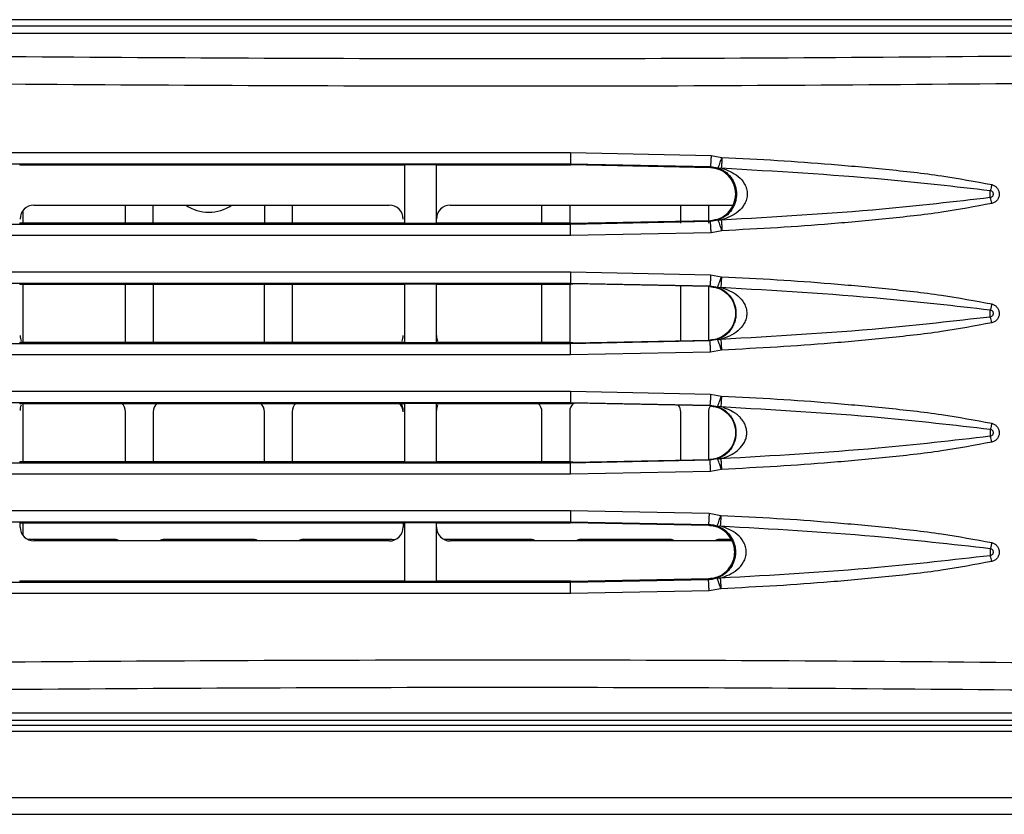
# Model space of a CAD drawing. Units: millimetres. Extents: x 27 to 127, y 29 to 129.
# Drawn here: x 59 to 61, y 97 to 98 of the extents above; entities that cross this region are included whole.
import ezdxf

# ---------------------------------------------------------------- set-up
doc = ezdxf.new("R2010")
doc.units = ezdxf.units.MM
doc.header["$MEASUREMENT"] = 0

msp = doc.modelspace()

# ---------------------------------------------------------------- linework, layer by layer
at = {"color": 7, "linetype": 'Continuous', "lineweight": 25}
for p, q in [((62.949, 98.3094), (56.6752, 98.3094)), ((56.7246, 98.2792), (61.4988, 98.2792)), ((57.0243, 98.2952), (61.5804, 98.2955)), ((59.9236, 98.01), (60.2399, 98.0037)), ((60.2399, 98.0037), (60.2643, 97.9992)), ((58.6832, 97.9822), (58.6831, 97.9822)), ((59.5506, 97.9822), (59.5505, 97.9822)), ((59.6211, 97.9822), (59.5506, 97.9822)), ((59.5506, 97.8512), (59.5506, 97.9822)), ((59.6212, 97.9822), (59.6211, 97.9822)), ((59.6211, 97.9822), (59.6211, 97.8512)), ((59.9234, 97.985), (60.2383, 97.9788)), ((59.9234, 97.9822), (59.9234, 97.985)), ((59.9234, 97.9822), (59.924, 97.9822)), ((60.2382, 97.9761), (59.924, 97.9822)), ((60.2383, 97.9788), (60.2382, 97.9761)), ((60.2383, 97.9788), (60.2557, 97.9756)), ((58.6902, 97.8792), (58.6902, 97.8511)), ((58.7152, 97.8917), (59.5152, 97.8917)), ((58.9215, 97.8511), (58.9215, 97.8917)), ((58.984, 97.8511), (58.984, 97.8917)), ((59.234, 97.8917), (59.234, 97.8511)), ((59.2965, 97.8917), (59.2965, 97.8511)), ((59.6527, 97.8917), (60.289, 97.8917)), ((59.859, 97.8512), (59.859, 97.8917)), ((59.9215, 97.8917), (59.9215, 97.8511)), ((60.1715, 97.8511), (60.1715, 97.8917)), ((60.234, 97.8917), (60.234, 97.8511)), ((59.924, 97.8511), (60.2382, 97.8573)), ((60.2382, 97.8573), (60.2383, 97.8546)), ((60.2557, 97.8578), (60.2383, 97.8546)), ((58.6831, 97.8512), (58.6832, 97.8512)), ((59.5505, 97.8512), (59.5506, 97.8512)), ((59.5506, 97.8512), (59.6211, 97.8512)), ((59.6211, 97.8512), (59.6212, 97.8512)), ((60.2383, 97.8546), (59.9234, 97.8484)), ((59.9234, 97.8484), (59.9234, 97.8511)), ((59.9234, 97.8511), (59.924, 97.8511)), ((60.2643, 97.8341), (60.2399, 97.8296)), ((60.2399, 97.8296), (59.9236, 97.8234)), ((59.9236, 97.7412), (60.2388, 97.735)), ((60.2388, 97.735), (60.2632, 97.7305)), ((58.6832, 97.7135), (58.6831, 97.7134)), ((58.6902, 97.7135), (58.6902, 97.5824)), ((58.9215, 97.5824), (58.9215, 97.7135)), ((58.984, 97.7135), (58.984, 97.5824)), ((59.234, 97.5824), (59.234, 97.7135)), ((59.2965, 97.7135), (59.2965, 97.5824)), ((59.5506, 97.7134), (59.5505, 97.7134)), ((59.6211, 97.7134), (59.5506, 97.7134)), ((59.5506, 97.5824), (59.5506, 97.7134)), ((59.6212, 97.7134), (59.6211, 97.7134)), ((59.6211, 97.7134), (59.6211, 97.5824)), ((59.859, 97.5824), (59.859, 97.7135)), ((59.9215, 97.7135), (59.9215, 97.5824)), ((59.9234, 97.7163), (60.2372, 97.7101)), ((59.9234, 97.7135), (59.9234, 97.7163)), ((59.9234, 97.7135), (59.924, 97.7135)), ((60.2372, 97.7083), (59.9284, 97.7145)), ((59.9284, 97.7145), (59.9284, 97.7135)), ((60.1715, 97.5862), (60.1715, 97.7096)), ((60.234, 97.7084), (60.234, 97.5875)), ((60.2372, 97.7101), (60.2547, 97.7068)), ((60.2372, 97.7083), (60.2372, 97.7101)), ((60.2546, 97.589), (60.2372, 97.5858)), ((58.6831, 97.5824), (58.6832, 97.5824)), ((59.5505, 97.5824), (59.5506, 97.5824)), ((59.5506, 97.5824), (59.6211, 97.5824)), ((59.6211, 97.5824), (59.6212, 97.5824)), ((60.2372, 97.5858), (59.9234, 97.5796)), ((59.9234, 97.5796), (59.9234, 97.5824)), ((59.9234, 97.5824), (59.924, 97.5824)), ((59.9284, 97.5814), (60.2372, 97.5876)), ((59.9284, 97.5814), (59.9284, 97.5824)), ((60.2372, 97.5858), (60.2372, 97.5876)), ((60.2388, 97.5608), (59.9236, 97.5546)), ((60.2632, 97.5653), (60.2388, 97.5608)), ((59.9236, 97.4725), (60.2388, 97.4663)), ((60.2388, 97.4663), (60.2632, 97.4618)), ((58.6832, 97.4447), (58.6831, 97.4447)), ((58.6902, 97.4447), (58.6902, 97.3136)), ((59.5506, 97.4447), (59.5505, 97.4447)), ((59.6211, 97.4447), (59.5506, 97.4447)), ((59.5506, 97.3137), (59.5506, 97.4447)), ((59.6212, 97.4447), (59.6211, 97.4447)), ((59.6211, 97.4447), (59.6211, 97.3137)), ((59.9234, 97.4475), (60.2372, 97.4413)), ((59.9234, 97.4447), (59.9234, 97.4475)), ((59.924, 97.4447), (59.9234, 97.4447)), ((60.2372, 97.4396), (59.9284, 97.4457)), ((59.9284, 97.4447), (59.9284, 97.4457)), ((60.2372, 97.4413), (60.2547, 97.4381)), ((60.2372, 97.4396), (60.2372, 97.4413)), ((58.9215, 97.3136), (58.9215, 97.4261)), ((58.984, 97.4261), (58.984, 97.3136)), ((59.234, 97.3136), (59.234, 97.4261)), ((59.2965, 97.4261), (59.2965, 97.3136)), ((59.859, 97.3137), (59.859, 97.4261)), ((59.9215, 97.4261), (59.9215, 97.3136)), ((60.1715, 97.3175), (60.1715, 97.4261)), ((60.234, 97.4261), (60.234, 97.3187)), ((58.6831, 97.3137), (58.6832, 97.3137)), ((59.5505, 97.3137), (59.5506, 97.3137)), ((59.5506, 97.3137), (59.6211, 97.3137)), ((59.6211, 97.3137), (59.6212, 97.3137)), ((60.2372, 97.3171), (59.9234, 97.3109)), ((59.9234, 97.3109), (59.9234, 97.3136)), ((59.9234, 97.3136), (59.924, 97.3136)), ((59.9284, 97.3126), (60.2372, 97.3188)), ((59.9284, 97.3136), (59.9284, 97.3126)), ((60.2546, 97.3203), (60.2372, 97.3171)), ((60.2372, 97.3171), (60.2372, 97.3188)), ((60.2388, 97.2921), (59.9236, 97.2859)), ((60.2632, 97.2966), (60.2388, 97.2921)), ((59.9236, 97.2037), (60.2354, 97.1977)), ((60.2354, 97.1977), (60.262, 97.1931)), ((58.6832, 97.176), (58.6831, 97.1759)), ((58.684, 97.1667), (58.684, 97.1755)), ((58.6902, 97.176), (58.6902, 97.1479)), ((59.5465, 97.176), (59.5465, 97.1667)), ((59.5506, 97.1759), (59.5505, 97.1759)), ((59.6211, 97.1759), (59.5506, 97.1759)), ((59.5506, 97.0449), (59.5506, 97.1759)), ((59.6212, 97.1759), (59.6211, 97.1759)), ((59.6211, 97.1759), (59.6211, 97.0449)), ((59.6215, 97.1667), (59.6215, 97.1758)), ((59.9234, 97.1788), (60.2339, 97.1727)), ((59.9234, 97.176), (59.9234, 97.1788)), ((59.924, 97.176), (59.9234, 97.176)), ((60.234, 97.17), (59.924, 97.176)), ((60.2339, 97.1727), (60.234, 97.17)), ((58.8965, 97.1386), (58.7016, 97.1386)), ((59.5152, 97.1354), (58.7152, 97.1354)), ((59.209, 97.1386), (59.009, 97.1386)), ((59.5215, 97.1386), (59.3215, 97.1386)), ((59.834, 97.1386), (59.6391, 97.1386)), ((60.287, 97.1354), (59.6527, 97.1354)), ((60.1465, 97.1386), (59.9465, 97.1386)), ((60.2856, 97.1386), (60.259, 97.1386)), ((58.6831, 97.0449), (58.6832, 97.0449)), ((59.5505, 97.0449), (59.5506, 97.0449)), ((59.5506, 97.0449), (59.6211, 97.0449)), ((59.6211, 97.0449), (59.6212, 97.0449)), ((60.2339, 97.0482), (59.9234, 97.0421)), ((59.9234, 97.0421), (59.9234, 97.0449)), ((59.9234, 97.0449), (59.924, 97.0449)), ((59.924, 97.0449), (60.234, 97.0508)), ((60.234, 97.0508), (60.2339, 97.0482)), ((60.2354, 97.0232), (59.9236, 97.0171)), ((60.262, 97.0278), (60.2354, 97.0232)), ((61.4988, 96.7479), (56.7246, 96.7479)), ((57.0241, 96.7316), (61.5804, 96.7316)), ((43.1777, 96.7073), (69.7277, 96.7073)), ((62.3602, 96.7201), (57.2702, 96.7201)), ((43.1777, 96.5573), (69.7277, 96.5573)), ((43.1777, 96.5198), (69.7277, 96.5198))]:
    msp.add_line(p, q, dxfattribs=at)
at = {"color": 7, "linetype": 'Continuous', "lineweight": 25, "flags": 128}
msp.add_lwpolyline([(59.5273, 97.1379), (59.5263, 97.1381), (59.5215, 97.1386)], dxfattribs=at)
at = {"color": 7, "linetype": 'Continuous', "lineweight": 25}
for centre, radius, start, end in [((58.7152, 97.8604), 0.0312, 90, 180), ((59.109, 97.9698), 0.0938, 236.4427, 303.5573), ((59.5152, 97.8604), 0.0313, 0, 90), ((59.6527, 97.8604), 0.0313, 90, 180), ((58.7152, 97.5979), 0.0312, 180, 203.0086), ((59.5152, 97.5979), 0.0313, 337.0433, 0), ((59.6527, 97.5979), 0.0313, 180, 203.8121), ((58.7152, 97.4292), 0.0313, 157.0077, 180), ((58.8965, 97.4261), 0.025, 0, 49.0228), ((59.009, 97.4261), 0.025, 130.65, 180), ((59.209, 97.4261), 0.025, 0, 49.0178), ((59.3215, 97.4261), 0.025, 130.692, 180), ((59.5215, 97.4261), 0.025, 0, 48.8677), ((59.5152, 97.4292), 0.0313, 0, 30.457), ((59.6527, 97.4292), 0.0313, 156.4207, 180), ((59.834, 97.4261), 0.025, 0, 48.885), ((59.9465, 97.4261), 0.025, 126.814, 180), ((60.1465, 97.4261), 0.025, 0, 37.4449), ((60.259, 97.4261), 0.025, 148.2542, 180), ((58.7152, 97.1667), 0.0312, 180, 270), ((59.5152, 97.1667), 0.0313, 270, 0), ((59.6527, 97.1667), 0.0313, 180, 270), ((58.8965, 97.1136), 0.025, 61.045, 90), ((59.009, 97.1136), 0.025, 90, 118.955), ((59.209, 97.1136), 0.025, 61.045, 90), ((59.3215, 97.1136), 0.025, 90, 118.955), ((59.834, 97.1136), 0.025, 61.045, 90), ((59.9465, 97.1136), 0.025, 90, 118.955), ((60.1465, 97.1136), 0.025, 61.045, 90), ((60.259, 97.1136), 0.025, 90, 118.955)]:
    msp.add_arc(centre, radius, start, end, dxfattribs=at)
for points, knots in [([(61.4834, 98.2327), (61.103, 98.2286), (60.3422, 98.2204), (59.1979, 98.221), (58.0551, 98.2302), (57.2984, 98.2451), (56.92, 98.2525)], [0, 0, 0, 0, 0.250002, 0.5, 0.749994, 1, 1, 1, 1]), ([(61.4887, 98.171), (61.1074, 98.1669), (60.3447, 98.1586), (59.1972, 98.1593), (58.0506, 98.1685), (57.2912, 98.1833), (56.9114, 98.1907)], [0, 0, 0, 0, 0.2498127, 0.4997373, 0.7497934, 1, 1, 1, 1]), ([(59.9236, 98.01), (59.9236, 98.0069), (59.9236, 98.0021), (59.9236, 97.9963), (59.9235, 97.9923), (59.9235, 97.9891), (59.9234, 97.986), (59.9234, 97.9854), (59.9234, 97.985)], [0, 0, 0, 0, 0.239729, 0.368558, 0.500049, 0.631533, 0.760342, 1, 1, 1, 1]), ([(60.2399, 98.0037), (60.2398, 98.0006), (60.2396, 97.9958), (60.2393, 97.9901), (60.239, 97.9861), (60.2388, 97.9829), (60.2386, 97.9797), (60.2384, 97.9791), (60.2383, 97.9788)], [0, 0, 0, 0, 0.239952, 0.368851, 0.500369, 0.631834, 0.760577, 1, 1, 1, 1]), ([(60.2557, 97.9756), (60.2559, 97.9759), (60.2562, 97.9764), (60.2573, 97.9793), (60.2586, 97.9827), (60.2603, 97.9877), (60.2623, 97.9934), (60.2636, 97.9972), (60.2643, 97.9992)], [0, 0, 0, 0, 0.239466, 0.348765, 0.499772, 0.693675, 0.832897, 1, 1, 1, 1]), ([(60.2643, 97.9992), (60.2642, 97.9961), (60.264, 97.9908), (60.2635, 97.9838), (60.2631, 97.9784), (60.2629, 97.9764), (60.2628, 97.9754)], [0, 0, 0, 0, 0.300431, 0.499867, 0.755299, 1, 1, 1, 1]), ([(60.2643, 97.9992), (60.3061, 97.9971), (60.3882, 97.993), (60.5111, 97.9842), (60.6343, 97.9727), (60.7552, 97.9597), (60.8344, 97.9449), (60.8719, 97.9379)], [0, 0, 0, 0, 0.205267, 0.403416, 0.60469, 0.81268, 1, 1, 1, 1]), ([(58.1484, 97.985), (58.444, 97.985), (59.0349, 97.985), (59.6273, 97.985), (59.9234, 97.985)], [0, 0, 0, 0, 0.5001165, 1, 1, 1, 1]), ([(58.6832, 97.9822), (58.7592, 97.9822), (58.9112, 97.9822), (59.2004, 97.9823), (59.4135, 97.9822), (59.5505, 97.9822)], [0, 0, 0, 0, 0.263199, 0.526405, 1, 1, 1, 1]), ([(59.6212, 97.9822), (59.6594, 97.9822), (59.7289, 97.9822), (59.8297, 97.9822), (59.8921, 97.9822), (59.9234, 97.9822)], [0, 0, 0, 0, 0.379866, 0.689933, 1, 1, 1, 1]), ([(60.2382, 97.8573), (60.2457, 97.8584), (60.261, 97.8607), (60.28, 97.8748), (60.2924, 97.8943), (60.2967, 97.9171), (60.2921, 97.9399), (60.2794, 97.9591), (60.2606, 97.9727), (60.2456, 97.975), (60.2382, 97.9761)], [0, 0, 0, 0, 0.122766, 0.252543, 0.378857, 0.501841, 0.625991, 0.752271, 0.878685, 1, 1, 1, 1]), ([(60.2557, 97.9756), (60.2569, 97.9753), (60.2592, 97.9747), (60.2616, 97.9752), (60.2628, 97.9754)], [0, 0, 0, 0, 0.51416, 1, 1, 1, 1]), ([(60.2557, 97.9756), (60.2608, 97.9733), (60.271, 97.9687), (60.2842, 97.9561), (60.2926, 97.9414), (60.2961, 97.9287), (60.2972, 97.9192), (60.2968, 97.9095), (60.2949, 97.8997), (60.2914, 97.8902), (60.2844, 97.8779), (60.2725, 97.8655), (60.2616, 97.8605), (60.2557, 97.8578)], [0, 0, 0, 0, 0.137186, 0.276322, 0.391206, 0.44073, 0.48683, 0.534621, 0.585268, 0.640879, 0.703058, 0.8422, 1, 1, 1, 1]), ([(60.2628, 97.9754), (60.2762, 97.9706), (60.296, 97.9635), (60.3141, 97.943), (60.3202, 97.9285), (60.3219, 97.9167), (60.3202, 97.9048), (60.3141, 97.8904), (60.296, 97.8699), (60.2762, 97.8628), (60.2628, 97.858)], [0, 0, 0, 0, 0.256181, 0.380382, 0.44098, 0.499974, 0.559025, 0.619654, 0.743866, 1, 1, 1, 1]), ([(60.2628, 97.9754), (60.3854, 97.9684), (60.5878, 97.9568), (60.7892, 97.9338), (60.8686, 97.9248)], [0, 0, 0, 0, 0.605956, 1, 1, 1, 1]), ([(60.8719, 97.9379), (60.8713, 97.9356), (60.8703, 97.9309), (60.8692, 97.9268), (60.8686, 97.9248)], [0, 0, 0, 0, 0.499987, 1, 1, 1, 1]), ([(60.8686, 97.9086), (60.8686, 97.9098), (60.8686, 97.9124), (60.8686, 97.9167), (60.8686, 97.921), (60.8686, 97.9235), (60.8686, 97.9248)], [0, 0, 0, 0, 0.2499797, 0.5000092, 0.750034, 1, 1, 1, 1]), ([(60.8686, 97.9248), (60.8695, 97.9245), (60.8713, 97.9239), (60.8734, 97.9219), (60.8747, 97.9195), (60.8752, 97.9167), (60.8747, 97.9139), (60.8734, 97.9114), (60.8713, 97.9095), (60.8695, 97.9089), (60.8686, 97.9086)], [0, 0, 0, 0, 0.126136, 0.250416, 0.375318, 0.499997, 0.62468, 0.749579, 0.87386, 1, 1, 1, 1]), ([(60.8719, 97.9379), (60.874, 97.9372), (60.8783, 97.9358), (60.8835, 97.9311), (60.8875, 97.925), (60.8889, 97.9177), (60.8882, 97.9103), (60.8846, 97.9035), (60.8792, 97.898), (60.8743, 97.8963), (60.8719, 97.8955)], [0, 0, 0, 0, 0.1119631, 0.2346711, 0.3564382, 0.4818883, 0.6104909, 0.7351638, 0.8730167, 1, 1, 1, 1]), ([(60.8686, 97.9086), (60.7877, 97.8994), (60.5863, 97.8764), (60.3839, 97.8649), (60.2628, 97.858)], [0, 0, 0, 0, 0.401535, 1, 1, 1, 1]), ([(60.8719, 97.8955), (60.8714, 97.8977), (60.8703, 97.9024), (60.8692, 97.9065), (60.8686, 97.9086)], [0, 0, 0, 0, 0.487347, 1, 1, 1, 1]), ([(60.8719, 97.8955), (60.8344, 97.8884), (60.7553, 97.8736), (60.6344, 97.8607), (60.5112, 97.8492), (60.3882, 97.8404), (60.3061, 97.8362), (60.2643, 97.8341)], [0, 0, 0, 0, 0.18731, 0.395288, 0.596569, 0.79471, 1, 1, 1, 1]), ([(60.2557, 97.8578), (60.2569, 97.8581), (60.2592, 97.8586), (60.2616, 97.8582), (60.2628, 97.858)], [0, 0, 0, 0, 0.514159, 1, 1, 1, 1]), ([(60.2643, 97.8341), (60.2636, 97.8362), (60.2623, 97.8399), (60.2603, 97.8457), (60.2586, 97.8506), (60.2573, 97.8541), (60.2562, 97.857), (60.2559, 97.8575), (60.2557, 97.8578)], [0, 0, 0, 0, 0.166849, 0.306049, 0.500199, 0.651268, 0.760494, 1, 1, 1, 1]), ([(60.2628, 97.858), (60.2629, 97.857), (60.2631, 97.855), (60.2635, 97.8496), (60.264, 97.8426), (60.2642, 97.8373), (60.2643, 97.8341)], [0, 0, 0, 0, 0.244706, 0.500141, 0.699509, 1, 1, 1, 1]), ([(59.9234, 97.8484), (59.6273, 97.8484), (59.0349, 97.8484), (58.4439, 97.8484), (58.1484, 97.8484)], [0, 0, 0, 0, 0.499884, 1, 1, 1, 1]), ([(59.5505, 97.8512), (59.488, 97.8512), (59.3122, 97.8511), (59.0229, 97.8511), (58.7965, 97.8511), (58.6832, 97.8511)], [0, 0, 0, 0, 0.215995, 0.607873, 1, 1, 1, 1]), ([(59.9234, 97.8511), (59.8927, 97.8511), (59.8312, 97.8512), (59.7304, 97.8512), (59.6604, 97.8512), (59.6212, 97.8512)], [0, 0, 0, 0, 0.305049, 0.610099, 1, 1, 1, 1]), ([(59.9236, 97.8234), (59.9236, 97.8265), (59.9236, 97.8313), (59.9236, 97.837), (59.9235, 97.841), (59.9235, 97.8442), (59.9235, 97.8474), (59.9234, 97.848), (59.9234, 97.8484)], [0, 0, 0, 0, 0.239694, 0.368515, 0.500002, 0.631489, 0.760307, 1, 1, 1, 1]), ([(60.2399, 97.8296), (60.2398, 97.8327), (60.2396, 97.8375), (60.2393, 97.8433), (60.239, 97.8473), (60.2388, 97.8505), (60.2386, 97.8536), (60.2384, 97.8542), (60.2383, 97.8546)], [0, 0, 0, 0, 0.23969, 0.36851, 0.500001, 0.631491, 0.760312, 1, 1, 1, 1]), ([(59.9236, 97.7412), (59.9236, 97.7381), (59.9236, 97.7334), (59.9236, 97.7276), (59.9235, 97.7236), (59.9235, 97.7204), (59.9234, 97.7172), (59.9234, 97.7166), (59.9234, 97.7163)], [0, 0, 0, 0, 0.239729, 0.368558, 0.500049, 0.631533, 0.760342, 1, 1, 1, 1]), ([(60.2388, 97.735), (60.2387, 97.7319), (60.2385, 97.7271), (60.2382, 97.7214), (60.2379, 97.7174), (60.2377, 97.7142), (60.2375, 97.711), (60.2373, 97.7104), (60.2372, 97.7101)], [0, 0, 0, 0, 0.239951, 0.36885, 0.500368, 0.631832, 0.760576, 1, 1, 1, 1]), ([(60.2547, 97.7068), (60.2548, 97.7072), (60.2551, 97.7077), (60.2562, 97.7106), (60.2575, 97.714), (60.2592, 97.7189), (60.2612, 97.7247), (60.2625, 97.7285), (60.2632, 97.7305)], [0, 0, 0, 0, 0.239466, 0.348764, 0.499772, 0.693669, 0.832893, 1, 1, 1, 1]), ([(60.2632, 97.7305), (60.2631, 97.7274), (60.2629, 97.7221), (60.2624, 97.7151), (60.262, 97.7097), (60.2618, 97.7077), (60.2617, 97.7067)], [0, 0, 0, 0, 0.300424, 0.499867, 0.755301, 1, 1, 1, 1]), ([(60.2632, 97.7305), (60.3051, 97.7284), (60.3874, 97.7243), (60.5105, 97.7155), (60.6339, 97.704), (60.755, 97.691), (60.8343, 97.6762), (60.8719, 97.6692)], [0, 0, 0, 0, 0.205257, 0.403409, 0.604684, 0.812689, 1, 1, 1, 1]), ([(58.1484, 97.7163), (58.4439, 97.7163), (59.0349, 97.7163), (59.6273, 97.7163), (59.9234, 97.7163)], [0, 0, 0, 0, 0.500117, 1, 1, 1, 1]), ([(58.6832, 97.7135), (58.7455, 97.7135), (58.9211, 97.7135), (59.2102, 97.7135), (59.4371, 97.7135), (59.5505, 97.7135)], [0, 0, 0, 0, 0.215886, 0.607829, 1, 1, 1, 1]), ([(59.6212, 97.7134), (59.6519, 97.7134), (59.7133, 97.7134), (59.8141, 97.7134), (59.8841, 97.7135), (59.9234, 97.7135)], [0, 0, 0, 0, 0.304918, 0.609835, 1, 1, 1, 1]), ([(59.9284, 97.7135), (59.928, 97.7135), (59.9272, 97.7135), (59.9257, 97.7135), (59.9246, 97.7135), (59.924, 97.7135)], [0, 0, 0, 0, 0.272341, 0.544681, 1, 1, 1, 1]), ([(60.2372, 97.7083), (60.2422, 97.7077), (60.2516, 97.7067), (60.2659, 97.7005), (60.2806, 97.6893), (60.2923, 97.6708), (60.2966, 97.6481), (60.2924, 97.6253), (60.2807, 97.6067), (60.266, 97.5955), (60.2516, 97.5892), (60.2423, 97.5881), (60.2372, 97.5876)], [0, 0, 0, 0, 0.082688, 0.152171, 0.251146, 0.379384, 0.499283, 0.619331, 0.747738, 0.84717, 0.916935, 1, 1, 1, 1]), ([(60.2547, 97.7068), (60.2598, 97.7045), (60.2706, 97.6997), (60.284, 97.6865), (60.292, 97.6712), (60.2951, 97.6594), (60.2961, 97.6502), (60.2958, 97.6407), (60.2939, 97.6309), (60.2904, 97.6214), (60.2834, 97.6091), (60.2715, 97.5967), (60.2605, 97.5917), (60.2546, 97.589)], [0, 0, 0, 0, 0.13877, 0.293364, 0.396438, 0.443797, 0.487115, 0.534526, 0.585241, 0.640969, 0.703321, 0.842321, 1, 1, 1, 1]), ([(60.2547, 97.7068), (60.2558, 97.7066), (60.2581, 97.706), (60.2605, 97.7065), (60.2617, 97.7067)], [0, 0, 0, 0, 0.514156, 1, 1, 1, 1]), ([(60.2617, 97.7067), (60.2751, 97.7019), (60.295, 97.6948), (60.313, 97.6743), (60.3191, 97.6598), (60.3209, 97.6479), (60.3191, 97.6361), (60.313, 97.6216), (60.295, 97.6011), (60.2751, 97.594), (60.2617, 97.5892)], [0, 0, 0, 0, 0.256171, 0.380368, 0.440973, 0.499973, 0.559036, 0.619671, 0.743884, 1, 1, 1, 1]), ([(60.2617, 97.7067), (60.3841, 97.6997), (60.5868, 97.6881), (60.7886, 97.6652), (60.8686, 97.6561)], [0, 0, 0, 0, 0.603435, 1, 1, 1, 1]), ([(60.8719, 97.6692), (60.8713, 97.6668), (60.8703, 97.6622), (60.8692, 97.6581), (60.8686, 97.656)], [0, 0, 0, 0, 0.499987, 1, 1, 1, 1]), ([(60.8686, 97.6398), (60.8686, 97.6411), (60.8686, 97.6436), (60.8686, 97.6479), (60.8686, 97.6522), (60.8686, 97.6548), (60.8686, 97.6561)], [0, 0, 0, 0, 0.24998, 0.500009, 0.750034, 1, 1, 1, 1]), ([(60.8686, 97.656), (60.8695, 97.6557), (60.8713, 97.6551), (60.8734, 97.6532), (60.8747, 97.6507), (60.8752, 97.6479), (60.8747, 97.6451), (60.8734, 97.6427), (60.8713, 97.6407), (60.8695, 97.6401), (60.8686, 97.6398)], [0, 0, 0, 0, 0.126136, 0.2504163, 0.3753176, 0.4999969, 0.6246801, 0.7495786, 0.8738597, 1, 1, 1, 1]), ([(60.8719, 97.6692), (60.874, 97.6685), (60.8783, 97.6671), (60.8835, 97.6623), (60.8875, 97.6563), (60.8889, 97.649), (60.8882, 97.6415), (60.8846, 97.6348), (60.8792, 97.6292), (60.8743, 97.6275), (60.8719, 97.6267)], [0, 0, 0, 0, 0.111982, 0.2347102, 0.3564723, 0.4819179, 0.6105101, 0.7351734, 0.873019, 1, 1, 1, 1]), ([(60.8686, 97.6398), (60.7875, 97.6306), (60.5857, 97.6076), (60.383, 97.5961), (60.2617, 97.5892)], [0, 0, 0, 0, 0.4018667, 1, 1, 1, 1]), ([(60.8719, 97.6267), (60.8714, 97.629), (60.8703, 97.6336), (60.8692, 97.6377), (60.8686, 97.6398)], [0, 0, 0, 0, 0.487343, 1, 1, 1, 1]), ([(60.8719, 97.6267), (60.8344, 97.6197), (60.7551, 97.6049), (60.6339, 97.5919), (60.5105, 97.5804), (60.3874, 97.5716), (60.3051, 97.5674), (60.2632, 97.5653)], [0, 0, 0, 0, 0.187299, 0.395294, 0.596577, 0.794723, 1, 1, 1, 1]), ([(60.2546, 97.589), (60.2558, 97.5893), (60.2581, 97.5898), (60.2605, 97.5894), (60.2617, 97.5892)], [0, 0, 0, 0, 0.514155, 1, 1, 1, 1]), ([(60.2632, 97.5653), (60.2625, 97.5674), (60.2612, 97.5712), (60.2592, 97.5769), (60.2575, 97.5818), (60.2562, 97.5853), (60.2551, 97.5882), (60.2548, 97.5887), (60.2546, 97.589)], [0, 0, 0, 0, 0.167039, 0.306236, 0.500199, 0.65127, 0.760493, 1, 1, 1, 1]), ([(60.2617, 97.5892), (60.2618, 97.5882), (60.262, 97.5862), (60.2624, 97.5808), (60.2629, 97.5738), (60.2631, 97.5685), (60.2632, 97.5653)], [0, 0, 0, 0, 0.244703, 0.500138, 0.699659, 1, 1, 1, 1]), ([(59.9234, 97.5796), (59.6273, 97.5796), (59.0349, 97.5796), (58.4439, 97.5796), (58.1484, 97.5796)], [0, 0, 0, 0, 0.499884, 1, 1, 1, 1]), ([(59.5505, 97.5824), (59.4881, 97.5824), (59.3122, 97.5824), (59.023, 97.5823), (58.7965, 97.5824), (58.6832, 97.5824)], [0, 0, 0, 0, 0.215921, 0.607837, 1, 1, 1, 1]), ([(59.9234, 97.5824), (59.8927, 97.5824), (59.8312, 97.5824), (59.7305, 97.5824), (59.6605, 97.5824), (59.6212, 97.5824)], [0, 0, 0, 0, 0.304943, 0.609886, 1, 1, 1, 1]), ([(59.9236, 97.5546), (59.9236, 97.5577), (59.9236, 97.5625), (59.9236, 97.5683), (59.9235, 97.5723), (59.9235, 97.5755), (59.9235, 97.5786), (59.9234, 97.5792), (59.9234, 97.5796)], [0, 0, 0, 0, 0.239694, 0.368514, 0.500002, 0.631489, 0.760307, 1, 1, 1, 1]), ([(59.924, 97.5824), (59.9244, 97.5824), (59.9252, 97.5824), (59.9266, 97.5824), (59.9277, 97.5824), (59.9284, 97.5824)], [0, 0, 0, 0, 0.272335, 0.54467, 1, 1, 1, 1]), ([(60.2388, 97.5608), (60.2387, 97.5639), (60.2385, 97.5687), (60.2382, 97.5745), (60.2379, 97.5785), (60.2377, 97.5817), (60.2375, 97.5848), (60.2373, 97.5854), (60.2372, 97.5858)], [0, 0, 0, 0, 0.23969, 0.36851, 0.500001, 0.631491, 0.760312, 1, 1, 1, 1]), ([(59.9236, 97.4725), (59.9236, 97.4694), (59.9236, 97.4646), (59.9236, 97.4588), (59.9235, 97.4548), (59.9235, 97.4516), (59.9234, 97.4485), (59.9234, 97.4479), (59.9234, 97.4475)], [0, 0, 0, 0, 0.239729, 0.368558, 0.500049, 0.631533, 0.760342, 1, 1, 1, 1]), ([(60.2388, 97.4663), (60.2387, 97.4632), (60.2385, 97.4584), (60.2382, 97.4526), (60.2379, 97.4486), (60.2377, 97.4454), (60.2375, 97.4423), (60.2373, 97.4417), (60.2372, 97.4413)], [0, 0, 0, 0, 0.239951, 0.36885, 0.500368, 0.631832, 0.760576, 1, 1, 1, 1]), ([(60.2547, 97.4381), (60.2548, 97.4384), (60.2551, 97.4389), (60.2562, 97.4418), (60.2575, 97.4453), (60.2592, 97.4502), (60.2612, 97.456), (60.2625, 97.4597), (60.2632, 97.4618)], [0, 0, 0, 0, 0.239467, 0.348762, 0.499772, 0.69367, 0.832893, 1, 1, 1, 1]), ([(60.2632, 97.4618), (60.2631, 97.4586), (60.2629, 97.4533), (60.2624, 97.4463), (60.262, 97.441), (60.2618, 97.4389), (60.2617, 97.4379)], [0, 0, 0, 0, 0.300424, 0.499868, 0.755301, 1, 1, 1, 1]), ([(60.2632, 97.4618), (60.3051, 97.4597), (60.3874, 97.4556), (60.5105, 97.4467), (60.6339, 97.4352), (60.755, 97.4223), (60.8343, 97.4074), (60.8719, 97.4004)], [0, 0, 0, 0, 0.205257, 0.403408, 0.604684, 0.81269, 1, 1, 1, 1]), ([(58.1484, 97.4475), (58.4439, 97.4475), (59.0349, 97.4475), (59.6273, 97.4475), (59.9234, 97.4475)], [0, 0, 0, 0, 0.500118, 1, 1, 1, 1]), ([(58.6832, 97.4447), (58.7455, 97.4447), (58.9211, 97.4448), (59.2102, 97.4447), (59.4371, 97.4447), (59.5505, 97.4447)], [0, 0, 0, 0, 0.215887, 0.607829, 1, 1, 1, 1]), ([(59.6212, 97.4447), (59.6519, 97.4447), (59.7133, 97.4447), (59.8141, 97.4447), (59.8841, 97.4447), (59.9234, 97.4447)], [0, 0, 0, 0, 0.3049176, 0.6098351, 1, 1, 1, 1]), ([(59.9284, 97.4447), (59.928, 97.4447), (59.9272, 97.4447), (59.9257, 97.4447), (59.9246, 97.4447), (59.924, 97.4447)], [0, 0, 0, 0, 0.27232, 0.54464, 1, 1, 1, 1]), ([(60.2372, 97.4396), (60.2422, 97.439), (60.2516, 97.4379), (60.2659, 97.4317), (60.2806, 97.4205), (60.2923, 97.402), (60.2966, 97.3793), (60.2924, 97.3566), (60.2807, 97.338), (60.266, 97.3267), (60.2516, 97.3204), (60.2423, 97.3194), (60.2372, 97.3188)], [0, 0, 0, 0, 0.082688, 0.152171, 0.251145, 0.379384, 0.499282, 0.619331, 0.747738, 0.84717, 0.916935, 1, 1, 1, 1]), ([(60.2547, 97.4381), (60.26, 97.4357), (60.2695, 97.4314), (60.2806, 97.421), (60.2879, 97.4105), (60.2925, 97.4005), (60.2953, 97.39), (60.2962, 97.3792), (60.2953, 97.3684), (60.2925, 97.3579), (60.2879, 97.3478), (60.2806, 97.3373), (60.2695, 97.327), (60.26, 97.3227), (60.2546, 97.3203)], [0, 0, 0, 0, 0.144618, 0.2561447, 0.3278218, 0.3910651, 0.4476483, 0.5000072, 0.5523542, 0.6089294, 0.6721851, 0.7438958, 0.8554091, 1, 1, 1, 1]), ([(60.2617, 97.4379), (60.2605, 97.4377), (60.258, 97.4373), (60.2558, 97.4378), (60.2547, 97.4381)], [0, 0, 0, 0, 0.514139, 1, 1, 1, 1]), ([(60.2617, 97.3204), (60.2705, 97.3234), (60.2849, 97.3282), (60.3032, 97.3413), (60.3136, 97.3543), (60.3187, 97.3664), (60.3205, 97.3754), (60.3202, 97.3849), (60.3179, 97.3945), (60.3131, 97.4043), (60.3086, 97.4103), (60.3049, 97.4141), (60.3015, 97.4175), (60.288, 97.4287), (60.2734, 97.4339), (60.2617, 97.4379)], [0, 0, 0, 0, 0.168078, 0.2777401, 0.3884105, 0.4365875, 0.4805179, 0.5269315, 0.578028, 0.630717, 0.6974289, 0.6997257, 0.7196647, 0.7768459, 1, 1, 1, 1]), ([(60.2617, 97.4379), (60.3821, 97.4311), (60.5849, 97.4196), (60.7867, 97.3966), (60.8686, 97.3873)], [0, 0, 0, 0, 0.594014, 1, 1, 1, 1]), ([(60.8719, 97.4004), (60.8713, 97.3981), (60.8703, 97.3934), (60.8692, 97.3893), (60.8686, 97.3873)], [0, 0, 0, 0, 0.4999869, 1, 1, 1, 1]), ([(60.8719, 97.4004), (60.874, 97.3997), (60.8783, 97.3983), (60.8835, 97.3936), (60.8875, 97.3875), (60.8889, 97.3802), (60.8882, 97.3728), (60.8846, 97.366), (60.8792, 97.3605), (60.8743, 97.3588), (60.8719, 97.358)], [0, 0, 0, 0, 0.1120365, 0.2347854, 0.3565151, 0.4819243, 0.6104946, 0.7351493, 0.8732739, 1, 1, 1, 1]), ([(60.8686, 97.3711), (60.7844, 97.3615), (60.5826, 97.3386), (60.3798, 97.3271), (60.2617, 97.3204)], [0, 0, 0, 0, 0.417412, 1, 1, 1, 1]), ([(60.8686, 97.3873), (60.8686, 97.386), (60.8686, 97.3835), (60.8686, 97.3792), (60.8686, 97.3749), (60.8686, 97.3724), (60.8686, 97.3711)], [0, 0, 0, 0, 0.250655, 0.500039, 0.749392, 1, 1, 1, 1]), ([(60.8686, 97.3873), (60.8695, 97.387), (60.8713, 97.3864), (60.8734, 97.3844), (60.8747, 97.382), (60.8752, 97.3792), (60.8747, 97.3764), (60.8734, 97.3739), (60.8713, 97.372), (60.8695, 97.3714), (60.8686, 97.3711)], [0, 0, 0, 0, 0.126136, 0.250416, 0.375318, 0.499997, 0.62468, 0.749579, 0.87386, 1, 1, 1, 1]), ([(60.8719, 97.358), (60.8714, 97.3602), (60.8703, 97.3649), (60.8692, 97.369), (60.8686, 97.3711)], [0, 0, 0, 0, 0.487352, 1, 1, 1, 1]), ([(60.8719, 97.358), (60.8344, 97.3509), (60.7551, 97.3361), (60.6339, 97.3231), (60.5105, 97.3117), (60.3874, 97.3028), (60.3051, 97.2987), (60.2632, 97.2966)], [0, 0, 0, 0, 0.187345, 0.395291, 0.596596, 0.794733, 1, 1, 1, 1]), ([(59.9234, 97.3109), (59.6273, 97.3109), (59.0349, 97.3109), (58.4439, 97.3109), (58.1484, 97.3109)], [0, 0, 0, 0, 0.499882, 1, 1, 1, 1]), ([(59.5505, 97.3137), (59.4881, 97.3137), (59.3122, 97.3136), (59.023, 97.3136), (58.7965, 97.3136), (58.6832, 97.3136)], [0, 0, 0, 0, 0.215921, 0.607836, 1, 1, 1, 1]), ([(59.9234, 97.3136), (59.8927, 97.3136), (59.8312, 97.3137), (59.7305, 97.3137), (59.6605, 97.3137), (59.6212, 97.3137)], [0, 0, 0, 0, 0.304942, 0.609884, 1, 1, 1, 1]), ([(59.9236, 97.2859), (59.9236, 97.289), (59.9236, 97.2938), (59.9236, 97.2995), (59.9235, 97.3035), (59.9235, 97.3067), (59.9235, 97.3099), (59.9234, 97.3105), (59.9234, 97.3109)], [0, 0, 0, 0, 0.239694, 0.368514, 0.500002, 0.631489, 0.760307, 1, 1, 1, 1]), ([(59.924, 97.3136), (59.9244, 97.3136), (59.9252, 97.3136), (59.9266, 97.3136), (59.9277, 97.3136), (59.9284, 97.3136)], [0, 0, 0, 0, 0.272342, 0.544685, 1, 1, 1, 1]), ([(60.2388, 97.2921), (60.2387, 97.2952), (60.2385, 97.3), (60.2382, 97.3057), (60.2379, 97.3097), (60.2377, 97.3129), (60.2375, 97.3161), (60.2373, 97.3167), (60.2372, 97.3171)], [0, 0, 0, 0, 0.239689, 0.36851, 0.500001, 0.631491, 0.760312, 1, 1, 1, 1]), ([(60.2546, 97.3203), (60.2557, 97.3205), (60.258, 97.3211), (60.2605, 97.3206), (60.2617, 97.3204)], [0, 0, 0, 0, 0.482908, 1, 1, 1, 1]), ([(60.2632, 97.2966), (60.2625, 97.2986), (60.2612, 97.3024), (60.2592, 97.3082), (60.2575, 97.3131), (60.2562, 97.3166), (60.2551, 97.3194), (60.2548, 97.3199), (60.2546, 97.3203)], [0, 0, 0, 0, 0.1668517, 0.3060515, 0.5001941, 0.6512652, 0.7604931, 1, 1, 1, 1]), ([(60.2617, 97.3204), (60.2618, 97.3194), (60.262, 97.3174), (60.2624, 97.312), (60.2629, 97.3051), (60.2631, 97.2998), (60.2632, 97.2966)], [0, 0, 0, 0, 0.244698, 0.500131, 0.699472, 1, 1, 1, 1]), ([(59.9236, 97.2037), (59.9236, 97.2006), (59.9236, 97.1959), (59.9236, 97.1901), (59.9235, 97.1861), (59.9235, 97.1829), (59.9234, 97.1797), (59.9234, 97.1791), (59.9234, 97.1788)], [0, 0, 0, 0, 0.239727, 0.368555, 0.500046, 0.63153, 0.760339, 1, 1, 1, 1]), ([(60.2354, 97.1977), (60.2353, 97.1946), (60.2351, 97.1898), (60.2348, 97.184), (60.2346, 97.18), (60.2344, 97.1768), (60.2341, 97.1737), (60.234, 97.1731), (60.2339, 97.1727)], [0, 0, 0, 0, 0.23932, 0.368032, 0.499485, 0.631012, 0.759941, 1, 1, 1, 1]), ([(60.2535, 97.1694), (60.2536, 97.1697), (60.2539, 97.1702), (60.255, 97.1731), (60.2563, 97.1766), (60.258, 97.1815), (60.26, 97.1873), (60.2613, 97.191), (60.262, 97.1931)], [0, 0, 0, 0, 0.239579, 0.348885, 0.49989, 0.693546, 0.832786, 1, 1, 1, 1]), ([(60.262, 97.1931), (60.2619, 97.1899), (60.2616, 97.1846), (60.2612, 97.1776), (60.2608, 97.1722), (60.2606, 97.1702), (60.2605, 97.1692)], [0, 0, 0, 0, 0.300673, 0.499818, 0.755279, 1, 1, 1, 1]), ([(60.262, 97.1931), (60.304, 97.191), (60.3864, 97.1869), (60.5098, 97.178), (60.6334, 97.1665), (60.7548, 97.1535), (60.8343, 97.1387), (60.8719, 97.1316)], [0, 0, 0, 0, 0.205239, 0.403384, 0.604679, 0.812651, 1, 1, 1, 1]), ([(58.1484, 97.1788), (58.4439, 97.1788), (59.0349, 97.1788), (59.6273, 97.1788), (59.9234, 97.1788)], [0, 0, 0, 0, 0.500118, 1, 1, 1, 1]), ([(58.6832, 97.176), (58.7456, 97.176), (58.9211, 97.176), (59.2103, 97.176), (59.4371, 97.176), (59.5505, 97.176)], [0, 0, 0, 0, 0.21596, 0.607866, 1, 1, 1, 1]), ([(59.6212, 97.1759), (59.6519, 97.1759), (59.7133, 97.1759), (59.8141, 97.1759), (59.8841, 97.176), (59.9234, 97.176)], [0, 0, 0, 0, 0.305024, 0.610048, 1, 1, 1, 1]), ([(60.2339, 97.1727), (60.2339, 97.1727), (60.234, 97.1727), (60.2348, 97.1727), (60.2375, 97.1726), (60.2441, 97.172), (60.2497, 97.1704), (60.2535, 97.1694)], [0, 0, 0, 0, 0.000992, 0.009904, 0.122006, 0.418766, 1, 1, 1, 1]), ([(60.234, 97.0508), (60.2397, 97.0514), (60.2532, 97.0527), (60.2713, 97.0628), (60.2844, 97.0778), (60.2916, 97.0941), (60.2937, 97.1103), (60.2917, 97.1265), (60.2845, 97.1429), (60.2715, 97.1581), (60.255, 97.1669), (60.2418, 97.1697), (60.236, 97.1699), (60.234, 97.17)], [0, 0, 0, 0, 0.092552, 0.215261, 0.32547, 0.412483, 0.499044, 0.585717, 0.672975, 0.7837, 0.906915, 0.967829, 1, 1, 1, 1]), ([(60.2535, 97.1694), (60.2546, 97.1691), (60.2568, 97.1686), (60.2593, 97.169), (60.2605, 97.1692)], [0, 0, 0, 0, 0.500032, 1, 1, 1, 1]), ([(60.2535, 97.1694), (60.2587, 97.167), (60.2692, 97.1623), (60.2824, 97.1494), (60.2905, 97.1348), (60.2939, 97.1225), (60.295, 97.1132), (60.2947, 97.1037), (60.2929, 97.0941), (60.2895, 97.0845), (60.2863, 97.0787), (60.2838, 97.075), (60.2815, 97.0717), (60.272, 97.0604), (60.2617, 97.0554), (60.2535, 97.0515)], [0, 0, 0, 0, 0.142655, 0.282899, 0.390967, 0.441514, 0.4857, 0.532031, 0.582957, 0.634816, 0.700004, 0.702218, 0.721871, 0.778763, 1, 1, 1, 1]), ([(60.2605, 97.0516), (60.2739, 97.0564), (60.2938, 97.0636), (60.3119, 97.0841), (60.318, 97.0985), (60.3197, 97.1104), (60.318, 97.1223), (60.3119, 97.1368), (60.2938, 97.1573), (60.2739, 97.1644), (60.2605, 97.1692)], [0, 0, 0, 0, 0.2560792, 0.3803129, 0.440919, 0.5000045, 0.5591001, 0.6197006, 0.7439267, 1, 1, 1, 1]), ([(60.2605, 97.1692), (60.3763, 97.1627), (60.5795, 97.1513), (60.7817, 97.1284), (60.8686, 97.1186)], [0, 0, 0, 0, 0.570177, 1, 1, 1, 1]), ([(60.8719, 97.1316), (60.8714, 97.1293), (60.8703, 97.1247), (60.8692, 97.1206), (60.8686, 97.1185)], [0, 0, 0, 0, 0.499989, 1, 1, 1, 1]), ([(60.8719, 97.1316), (60.874, 97.131), (60.8783, 97.1295), (60.8836, 97.1248), (60.8875, 97.1187), (60.8889, 97.1115), (60.8882, 97.104), (60.8846, 97.0973), (60.8792, 97.0917), (60.8743, 97.09), (60.8719, 97.0892)], [0, 0, 0, 0, 0.111621, 0.234593, 0.35633, 0.481725, 0.610275, 0.734894, 0.872865, 1, 1, 1, 1]), ([(60.8686, 97.1023), (60.7842, 97.0927), (60.582, 97.0698), (60.3788, 97.0583), (60.2605, 97.0516)], [0, 0, 0, 0, 0.417436, 1, 1, 1, 1]), ([(60.8686, 97.1185), (60.8686, 97.1173), (60.8686, 97.1147), (60.8686, 97.1104), (60.8686, 97.1061), (60.8686, 97.1036), (60.8686, 97.1023)], [0, 0, 0, 0, 0.250655, 0.500039, 0.749392, 1, 1, 1, 1]), ([(60.8686, 97.1185), (60.8695, 97.1182), (60.8713, 97.1176), (60.8734, 97.1157), (60.8747, 97.1132), (60.8752, 97.1104), (60.8747, 97.1076), (60.8734, 97.1052), (60.8713, 97.1032), (60.8695, 97.1026), (60.8686, 97.1023)], [0, 0, 0, 0, 0.126136, 0.250416, 0.375318, 0.499997, 0.62468, 0.749579, 0.87386, 1, 1, 1, 1]), ([(60.8719, 97.0892), (60.8714, 97.0915), (60.8703, 97.0961), (60.8692, 97.1002), (60.8686, 97.1023)], [0, 0, 0, 0, 0.4873399, 1, 1, 1, 1]), ([(60.8719, 97.0892), (60.8343, 97.0822), (60.7548, 97.0673), (60.6335, 97.0543), (60.5098, 97.0428), (60.3864, 97.034), (60.304, 97.0299), (60.262, 97.0278)], [0, 0, 0, 0, 0.187292, 0.395301, 0.596593, 0.794745, 1, 1, 1, 1]), ([(59.9234, 97.0421), (59.6273, 97.0421), (59.0349, 97.0421), (58.4439, 97.0421), (58.1484, 97.0421)], [0, 0, 0, 0, 0.499882, 1, 1, 1, 1]), ([(59.5505, 97.0449), (59.4744, 97.0449), (59.3221, 97.0449), (59.0329, 97.0449), (58.82, 97.0449), (58.6832, 97.0449)], [0, 0, 0, 0, 0.263197, 0.5264, 1, 1, 1, 1]), ([(59.9234, 97.0449), (59.8851, 97.0449), (59.8156, 97.0449), (59.7149, 97.0449), (59.6524, 97.0449), (59.6212, 97.0449)], [0, 0, 0, 0, 0.379891, 0.689946, 1, 1, 1, 1]), ([(59.9236, 97.0171), (59.9236, 97.0202), (59.9236, 97.025), (59.9236, 97.0308), (59.9235, 97.0348), (59.9235, 97.038), (59.9234, 97.0411), (59.9234, 97.0417), (59.9234, 97.0421)], [0, 0, 0, 0, 0.2396934, 0.3685142, 0.500002, 0.631489, 0.7603072, 1, 1, 1, 1]), ([(60.2535, 97.0515), (60.2497, 97.0504), (60.2445, 97.0489), (60.2385, 97.0484), (60.2362, 97.0483), (60.2349, 97.0482), (60.2342, 97.0482), (60.2339, 97.0482)], [0, 0, 0, 0, 0.589697, 0.812408, 0.895261, 0.949165, 1, 1, 1, 1]), ([(60.2354, 97.0232), (60.2353, 97.0263), (60.2351, 97.0311), (60.2348, 97.0369), (60.2346, 97.0408), (60.2344, 97.0441), (60.2341, 97.0472), (60.234, 97.0478), (60.2339, 97.0482)], [0, 0, 0, 0, 0.239689, 0.36851, 0.5, 0.63149, 0.76031, 1, 1, 1, 1]), ([(60.2535, 97.0515), (60.2546, 97.0517), (60.2568, 97.0523), (60.2593, 97.0518), (60.2605, 97.0516)], [0, 0, 0, 0, 0.4978085, 1, 1, 1, 1]), ([(60.262, 97.0278), (60.2612, 97.03), (60.2603, 97.0329), (60.2593, 97.0358), (60.259, 97.0366), (60.258, 97.0396), (60.2561, 97.0448), (60.2541, 97.0503), (60.2537, 97.0511), (60.2535, 97.0515)], [0, 0, 0, 0, 0.183873, 0.231923, 0.248662, 0.250566, 0.500479, 0.749811, 1, 1, 1, 1]), ([(60.2605, 97.0516), (60.2606, 97.0506), (60.2608, 97.0486), (60.2612, 97.0432), (60.2616, 97.0363), (60.2619, 97.031), (60.262, 97.0278)], [0, 0, 0, 0, 0.244696, 0.500127, 0.699631, 1, 1, 1, 1]), ([(56.9114, 96.8364), (57.2911, 96.8438), (58.0505, 96.8586), (59.197, 96.8679), (60.3445, 96.8685), (61.1073, 96.8602), (61.4887, 96.8561)], [0, 0, 0, 0, 0.250163, 0.500205, 0.750144, 1, 1, 1, 1]), ([(56.92, 96.7747), (57.2984, 96.7821), (58.0551, 96.7969), (59.1979, 96.8061), (60.3422, 96.8068), (61.103, 96.7985), (61.4834, 96.7944)], [0, 0, 0, 0, 0.250002, 0.5, 0.749994, 1, 1, 1, 1])]:
    msp.add_open_spline(points, degree=3, knots=knots, dxfattribs=at)
for points in [[(58.1466, 98.01), (58.4425, 98.01), (59.0341, 98.01), (59.6271, 98.01), (59.9236, 98.01)], [(59.9236, 97.8234), (59.6271, 97.8234), (59.0341, 97.8234), (58.4424, 97.8234), (58.1465, 97.8234)], [(58.1466, 97.7412), (58.4425, 97.7412), (59.0341, 97.7412), (59.6271, 97.7412), (59.9236, 97.7412)], [(59.9236, 97.5546), (59.6271, 97.5546), (59.0341, 97.5546), (58.4424, 97.5546), (58.1465, 97.5546)], [(58.1466, 97.4725), (58.4424, 97.4725), (59.0341, 97.4725), (59.6271, 97.4725), (59.9236, 97.4725)], [(59.9236, 97.2859), (59.6271, 97.2859), (59.034, 97.2859), (58.4424, 97.2859), (58.1465, 97.2859)], [(58.1466, 97.2037), (58.4424, 97.2037), (59.0341, 97.2037), (59.6271, 97.2037), (59.9236, 97.2037)], [(59.9236, 97.0171), (59.6271, 97.0171), (59.034, 97.0171), (58.4423, 97.0171), (58.1465, 97.0171)]]:
    msp.add_open_spline(points, degree=3, dxfattribs=at)

doc.saveas('drawing.dxf')
